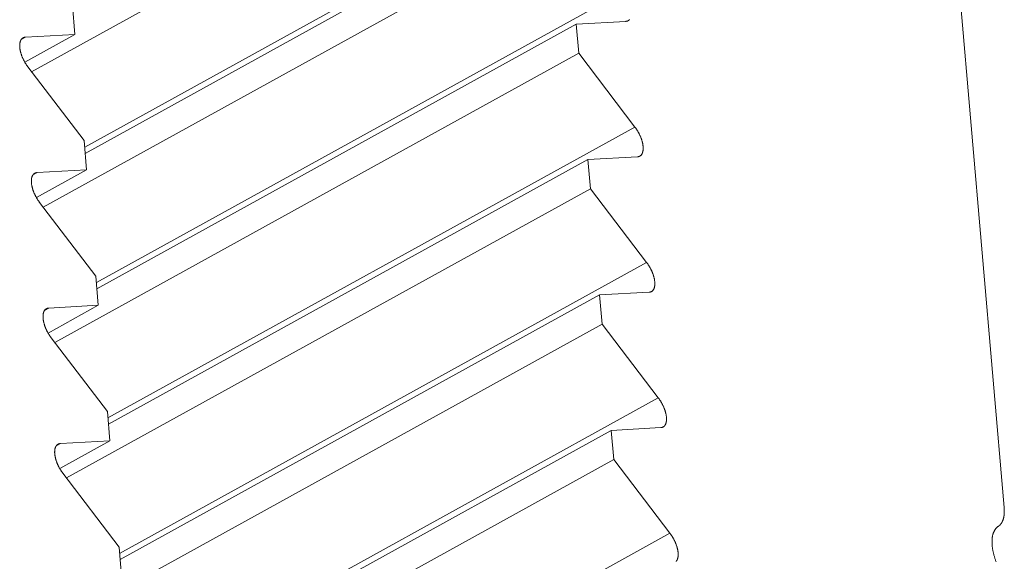
# Model space of a CAD drawing. Units: inches. Extents: x 12 to 245, y -2 to 7.
# Drawn here: x 216 to 216, y 3 to 3 of the extents above; entities that cross this region are included whole.
import ezdxf

# ---------------------------------------------------------------- set-up
doc = ezdxf.new("R2010")
doc.units = ezdxf.units.IN
doc.header["$MEASUREMENT"] = 0
doc.layers.add('DETAIL', color=1, linetype='CONTINUOUS')

msp = doc.modelspace()

# ---------------------------------------------------------------- linework, layer by layer
at = {"layer": 'DETAIL', "linetype": 'Continuous', "lineweight": 0, "extrusion": (0, -0.816497, 0.57735)}
for p, q in [((215.842224, 3.3526996), (215.8499423, 3.3569649)), ((215.8565543, 3.3462729), (215.8556658, 3.3565793)), ((215.8430062, 3.3515877), (215.8507701, 3.355878)), ((215.8430141, 3.3514956), (215.8500772, 3.3553987)), ((215.8423952, 3.3507028), (215.8501143, 3.3549683)), ((215.8431779, 3.3495912), (215.8509421, 3.3538814)), ((215.8428633, 3.3532501), (215.8428262, 3.3536806)), ((215.8509799, 3.3534427), (215.8502491, 3.353402)), ((215.8431858, 3.3494991), (215.8502491, 3.353402)), ((215.8502491, 3.353402), (215.8502862, 3.3529716)), ((215.842072, 3.3531761), (215.8421321, 3.3532093)), ((215.8421232, 3.3528412), (215.8428633, 3.3532501)), ((215.8421321, 3.3532093), (215.8428633, 3.3532501)), ((215.8425664, 3.348706), (215.8502862, 3.3529716)), ((215.8502862, 3.3529716), (215.8511141, 3.3518846)), ((215.842998, 3.3516833), (215.8421699, 3.3527706)), ((215.8433496, 3.3475945), (215.8511141, 3.3518846)), ((215.843035, 3.3512528), (215.842998, 3.3516833)), ((215.8433576, 3.3475023), (215.8504211, 3.3514051)), ((215.8511519, 3.351446), (215.8504211, 3.3514051)), ((215.8504211, 3.3514051), (215.8504582, 3.3509747)), ((215.8422949, 3.3508438), (215.843035, 3.3512528)), ((215.8423039, 3.351212), (215.843035, 3.3512528)), ((215.8422437, 3.3511788), (215.8423039, 3.351212)), ((215.8427377, 3.346709), (215.8504582, 3.3509747)), ((215.8504582, 3.3509747), (215.851286, 3.3498878)), ((215.8431698, 3.3496859), (215.8423416, 3.3507732)), ((215.8435213, 3.3455978), (215.851286, 3.3498878)), ((215.8432068, 3.3492554), (215.8431698, 3.3496859)), ((215.8435293, 3.3455055), (215.8505931, 3.3494082)), ((215.8513238, 3.3494491), (215.8505931, 3.3494082)), ((215.8505931, 3.3494082), (215.8506301, 3.3489778)), ((215.8424155, 3.3491813), (215.8424756, 3.3492145)), ((215.8424666, 3.3488464), (215.8432068, 3.3492554)), ((215.8424756, 3.3492145), (215.8432068, 3.3492554)), ((215.842909, 3.3447119), (215.8506301, 3.3489778)), ((215.8506301, 3.3489778), (215.851458, 3.3478908)), ((215.8433416, 3.3476884), (215.8425134, 3.3487757)), ((215.8436931, 3.3436009), (215.851458, 3.3478908)), ((215.8433786, 3.3472578), (215.8433416, 3.3476884)), ((215.843701, 3.3435085), (215.850765, 3.3474111)), ((215.8514958, 3.347452), (215.850765, 3.3474111)), ((215.850765, 3.3474111), (215.8508021, 3.3469806)), ((215.8425873, 3.3471837), (215.8426474, 3.3472169)), ((215.8426384, 3.3468488), (215.8433786, 3.3472578)), ((215.8426474, 3.3472169), (215.8433786, 3.3472578)), ((215.8430803, 3.3427147), (215.8508021, 3.3469806)), ((215.8508021, 3.3469806), (215.85163, 3.3458936)), ((215.8435133, 3.3456907), (215.8426851, 3.346778)), ((215.8438648, 3.3416039), (215.85163, 3.3458936)), ((215.8435504, 3.3452601), (215.8435133, 3.3456907))]:
    msp.add_line(p, q, dxfattribs=at)
at = {"layer": 'DETAIL', "linetype": 'Continuous', "lineweight": 0}
for points in [[(215.8510341, 3.3534686), (215.8510318, 3.353466), (215.8510293, 3.3534636), (215.8510268, 3.3534612), (215.8510242, 3.3534591), (215.8510215, 3.353457), (215.8510187, 3.3534551), (215.8510159, 3.3534533), (215.851013, 3.3534517), (215.85101, 3.3534502), (215.8510069, 3.3534488), (215.8510038, 3.3534476), (215.8510005, 3.3534464), (215.8509973, 3.3534455), (215.8509939, 3.3534447), (215.8509905, 3.353444), (215.850987, 3.3534434), (215.8509835, 3.353443), (215.8509799, 3.3534427)], [(215.8421699, 3.3527706), (215.8421658, 3.352776), (215.8421617, 3.3527815), (215.8421577, 3.3527871), (215.8421538, 3.3527927), (215.8421499, 3.3527984), (215.842146, 3.3528042), (215.8421422, 3.35281), (215.8421384, 3.3528159), (215.8421347, 3.3528218), (215.8421311, 3.3528278), (215.8421275, 3.3528338), (215.842124, 3.3528398), (215.8421205, 3.3528459), (215.8421171, 3.3528521), (215.8421138, 3.3528582), (215.8421105, 3.3528644), (215.8421073, 3.3528707), (215.8421042, 3.3528769), (215.8421012, 3.3528832), (215.8420982, 3.3528895), (215.8420953, 3.3528958), (215.8420925, 3.3529021), (215.8420897, 3.3529084), (215.842087, 3.3529147), (215.8420844, 3.3529211), (215.8420819, 3.3529274), (215.8420795, 3.3529338), (215.8420772, 3.3529401), (215.8420749, 3.3529464), (215.8420727, 3.3529527), (215.8420707, 3.352959), (215.8420687, 3.3529653), (215.8420668, 3.3529715), (215.842065, 3.3529778), (215.8420632, 3.352984), (215.8420616, 3.3529901), (215.8420601, 3.3529963), (215.8420586, 3.3530024), (215.8420573, 3.3530084), (215.842056, 3.3530145), (215.8420548, 3.3530204), (215.8420538, 3.3530264), (215.8420528, 3.3530322), (215.8420519, 3.3530381), (215.8420512, 3.3530438), (215.8420505, 3.3530495), (215.8420499, 3.3530552), (215.8420494, 3.3530608), (215.8420491, 3.3530663), (215.8420488, 3.3530717), (215.8420486, 3.3530771), (215.8420485, 3.3530824), (215.8420485, 3.3530876), (215.8420486, 3.3530927), (215.8420488, 3.3530978), (215.8420492, 3.3531027), (215.8420496, 3.3531076), (215.8420501, 3.3531124), (215.8420507, 3.3531171), (215.8420514, 3.3531217), (215.8420522, 3.3531262), (215.8420531, 3.3531306), (215.8420541, 3.3531349), (215.8420552, 3.3531391), (215.8420564, 3.3531432), (215.8420576, 3.3531472), (215.842059, 3.3531511), (215.8420605, 3.3531549), (215.8420621, 3.3531585), (215.8420637, 3.3531621), (215.8420655, 3.3531655), (215.8420673, 3.3531688), (215.8420692, 3.353172), (215.8420713, 3.3531751), (215.8420734, 3.353178), (215.8420756, 3.3531808), (215.8420778, 3.3531835), (215.8420802, 3.3531861), (215.8420827, 3.3531885), (215.8420852, 3.3531908), (215.8420878, 3.353193), (215.8420905, 3.3531951), (215.8420933, 3.353197), (215.8420961, 3.3531988), (215.842099, 3.3532004), (215.842102, 3.3532019), (215.8421051, 3.3532033), (215.8421083, 3.3532045), (215.8421115, 3.3532056), (215.8421148, 3.3532066), (215.8421181, 3.3532074), (215.8421215, 3.3532081), (215.842125, 3.3532087), (215.8421285, 3.3532091), (215.8421321, 3.3532093)], [(215.8511141, 3.3518846), (215.8511182, 3.3518792), (215.8511222, 3.3518737), (215.8511262, 3.3518681), (215.8511302, 3.3518625), (215.8511341, 3.3518568), (215.8511379, 3.351851), (215.8511417, 3.3518452), (215.8511455, 3.3518393), (215.8511492, 3.3518334), (215.8511528, 3.3518275), (215.8511564, 3.3518214), (215.85116, 3.3518154), (215.8511634, 3.3518093), (215.8511668, 3.3518032), (215.8511701, 3.351797), (215.8511734, 3.3517908), (215.8511766, 3.3517846), (215.8511797, 3.3517783), (215.8511828, 3.3517721), (215.8511857, 3.3517658), (215.8511886, 3.3517595), (215.8511915, 3.3517531), (215.8511942, 3.3517468), (215.8511969, 3.3517405), (215.8511995, 3.3517342), (215.851202, 3.3517278), (215.8512044, 3.3517215), (215.8512067, 3.3517152), (215.851209, 3.3517088), (215.8512112, 3.3517025), (215.8512133, 3.3516962), (215.8512152, 3.35169), (215.8512172, 3.3516837), (215.851219, 3.3516775), (215.8512207, 3.3516713), (215.8512223, 3.3516651), (215.8512239, 3.351659), (215.8512253, 3.3516529), (215.8512267, 3.3516468), (215.8512279, 3.3516408), (215.8512291, 3.3516348), (215.8512301, 3.3516289), (215.8512311, 3.351623), (215.851232, 3.3516172), (215.8512328, 3.3516115), (215.8512334, 3.3516057), (215.851234, 3.3516001), (215.8512345, 3.3515945), (215.8512349, 3.351589), (215.8512352, 3.3515836), (215.8512353, 3.3515782), (215.8512354, 3.3515729), (215.8512354, 3.3515677), (215.8512353, 3.3515626), (215.8512351, 3.3515575), (215.8512348, 3.3515525), (215.8512344, 3.3515477), (215.8512339, 3.3515429), (215.8512333, 3.3515382), (215.8512326, 3.3515336), (215.8512318, 3.3515291), (215.8512309, 3.3515247), (215.8512299, 3.3515204), (215.8512288, 3.3515162), (215.8512276, 3.3515121), (215.8512263, 3.3515081), (215.8512249, 3.3515042), (215.8512234, 3.3515004), (215.8512219, 3.3514968), (215.8512202, 3.3514932), (215.8512185, 3.3514898), (215.8512166, 3.3514865), (215.8512147, 3.3514833), (215.8512127, 3.3514802), (215.8512106, 3.3514773), (215.8512084, 3.3514745), (215.8512061, 3.3514718), (215.8512038, 3.3514692), (215.8512013, 3.3514668), (215.8511988, 3.3514645), (215.8511962, 3.3514623), (215.8511935, 3.3514602), (215.8511907, 3.3514583), (215.8511879, 3.3514566), (215.8511849, 3.3514549), (215.8511819, 3.3514534), (215.8511789, 3.351452), (215.8511757, 3.3514508), (215.8511725, 3.3514497), (215.8511692, 3.3514487), (215.8511659, 3.3514479), (215.8511625, 3.3514472), (215.851159, 3.3514466), (215.8511554, 3.3514462), (215.8511519, 3.351446)], [(215.8423416, 3.3507732), (215.8423375, 3.3507786), (215.8423335, 3.3507841), (215.8423295, 3.3507897), (215.8423255, 3.3507953), (215.8423216, 3.350801), (215.8423177, 3.3508068), (215.8423139, 3.3508126), (215.8423102, 3.3508185), (215.8423065, 3.3508244), (215.8423028, 3.3508304), (215.8422992, 3.3508364), (215.8422957, 3.3508424), (215.8422923, 3.3508485), (215.8422889, 3.3508547), (215.8422855, 3.3508608), (215.8422823, 3.350867), (215.8422791, 3.3508733), (215.842276, 3.3508795), (215.8422729, 3.3508858), (215.8422699, 3.3508921), (215.842267, 3.3508984), (215.8422642, 3.3509047), (215.8422614, 3.350911), (215.8422588, 3.3509174), (215.8422562, 3.3509237), (215.8422537, 3.35093), (215.8422513, 3.3509364), (215.8422489, 3.3509427), (215.8422467, 3.350949), (215.8422445, 3.3509553), (215.8422424, 3.3509616), (215.8422404, 3.3509679), (215.8422385, 3.3509742), (215.8422367, 3.3509804), (215.842235, 3.3509866), (215.8422333, 3.3509928), (215.8422318, 3.3509989), (215.8422304, 3.351005), (215.842229, 3.3510111), (215.8422277, 3.3510171), (215.8422266, 3.3510231), (215.8422255, 3.351029), (215.8422246, 3.3510349), (215.8422237, 3.3510407), (215.8422229, 3.3510464), (215.8422222, 3.3510522), (215.8422217, 3.3510578), (215.8422212, 3.3510634), (215.8422208, 3.3510689), (215.8422205, 3.3510743), (215.8422203, 3.3510797), (215.8422202, 3.351085), (215.8422203, 3.3510902), (215.8422204, 3.3510954), (215.8422206, 3.3511004), (215.8422209, 3.3511054), (215.8422213, 3.3511103), (215.8422218, 3.351115), (215.8422224, 3.3511197), (215.8422231, 3.3511243), (215.8422239, 3.3511289), (215.8422248, 3.3511333), (215.8422258, 3.3511376), (215.8422269, 3.3511418), (215.8422281, 3.3511459), (215.8422294, 3.3511499), (215.8422308, 3.3511537), (215.8422322, 3.3511575), (215.8422338, 3.3511612), (215.8422355, 3.3511647), (215.8422372, 3.3511681), (215.8422391, 3.3511714), (215.842241, 3.3511746), (215.842243, 3.3511777), (215.8422451, 3.3511806), (215.8422473, 3.3511835), (215.8422496, 3.3511862), (215.842252, 3.3511887), (215.8422544, 3.3511912), (215.8422569, 3.3511935), (215.8422595, 3.3511956), (215.8422622, 3.3511977), (215.842265, 3.3511996), (215.8422679, 3.3512014), (215.8422708, 3.351203), (215.8422738, 3.3512046), (215.8422769, 3.3512059), (215.84228, 3.3512072), (215.8422832, 3.3512083), (215.8422865, 3.3512092), (215.8422899, 3.3512101), (215.8422933, 3.3512108), (215.8422967, 3.3512113), (215.8423003, 3.3512117), (215.8423039, 3.351212)], [(215.851286, 3.3498878), (215.8512901, 3.3498823), (215.8512942, 3.3498768), (215.8512982, 3.3498713), (215.8513021, 3.3498656), (215.8513061, 3.3498599), (215.8513099, 3.3498542), (215.8513137, 3.3498483), (215.8513175, 3.3498425), (215.8513212, 3.3498366), (215.8513248, 3.3498306), (215.8513284, 3.3498246), (215.8513319, 3.3498185), (215.8513354, 3.3498124), (215.8513388, 3.3498063), (215.8513421, 3.3498001), (215.8513454, 3.3497939), (215.8513486, 3.3497877), (215.8513517, 3.3497815), (215.8513547, 3.3497752), (215.8513577, 3.3497689), (215.8513606, 3.3497626), (215.8513635, 3.3497563), (215.8513662, 3.3497499), (215.8513689, 3.3497436), (215.8513715, 3.3497373), (215.851374, 3.3497309), (215.8513764, 3.3497246), (215.8513787, 3.3497183), (215.851381, 3.349712), (215.8513832, 3.3497057), (215.8513852, 3.3496994), (215.8513872, 3.3496931), (215.8513891, 3.3496868), (215.8513909, 3.3496806), (215.8513927, 3.3496744), (215.8513943, 3.3496682), (215.8513958, 3.3496621), (215.8513973, 3.349656), (215.8513986, 3.3496499), (215.8513999, 3.3496439), (215.8514011, 3.349638), (215.8514021, 3.349632), (215.8514031, 3.3496262), (215.851404, 3.3496203), (215.8514047, 3.3496146), (215.8514054, 3.3496089), (215.851406, 3.3496032), (215.8514065, 3.3495976), (215.8514069, 3.3495921), (215.8514071, 3.3495867), (215.8514073, 3.3495813), (215.8514074, 3.349576), (215.8514074, 3.3495708), (215.8514073, 3.3495657), (215.8514071, 3.3495606), (215.8514068, 3.3495557), (215.8514064, 3.3495508), (215.8514058, 3.349546), (215.8514052, 3.3495413), (215.8514045, 3.3495367), (215.8514037, 3.3495322), (215.8514028, 3.3495278), (215.8514018, 3.3495235), (215.8514007, 3.3495193), (215.8513996, 3.3495152), (215.8513983, 3.3495112), (215.8513969, 3.3495073), (215.8513954, 3.3495035), (215.8513939, 3.3494999), (215.8513922, 3.3494963), (215.8513905, 3.3494929), (215.8513886, 3.3494896), (215.8513867, 3.3494864), (215.8513847, 3.3494833), (215.8513826, 3.3494804), (215.8513804, 3.3494776), (215.8513781, 3.3494749), (215.8513757, 3.3494723), (215.8513733, 3.3494699), (215.8513708, 3.3494676), (215.8513681, 3.3494654), (215.8513655, 3.3494634), (215.8513627, 3.3494614), (215.8513598, 3.3494597), (215.8513569, 3.349458), (215.8513539, 3.3494565), (215.8513508, 3.3494551), (215.8513477, 3.3494539), (215.8513445, 3.3494528), (215.8513412, 3.3494518), (215.8513379, 3.349451), (215.8513344, 3.3494503), (215.851331, 3.3494497), (215.8513274, 3.3494493), (215.8513238, 3.3494491)], [(215.8425134, 3.3487757), (215.8425093, 3.3487811), (215.8425052, 3.3487866), (215.8425012, 3.3487922), (215.8424973, 3.3487978), (215.8424934, 3.3488035), (215.8424895, 3.3488093), (215.8424857, 3.3488151), (215.8424819, 3.348821), (215.8424782, 3.3488269), (215.8424746, 3.3488329), (215.842471, 3.3488389), (215.8424675, 3.3488449), (215.842464, 3.348851), (215.8424606, 3.3488572), (215.8424573, 3.3488633), (215.842454, 3.3488695), (215.8424508, 3.3488758), (215.8424477, 3.348882), (215.8424447, 3.3488883), (215.8424417, 3.3488946), (215.8424388, 3.3489009), (215.8424359, 3.3489072), (215.8424332, 3.3489135), (215.8424305, 3.3489199), (215.8424279, 3.3489262), (215.8424254, 3.3489325), (215.842423, 3.3489389), (215.8424207, 3.3489452), (215.8424184, 3.3489515), (215.8424162, 3.3489578), (215.8424142, 3.3489641), (215.8424122, 3.3489704), (215.8424103, 3.3489767), (215.8424084, 3.3489829), (215.8424067, 3.3489891), (215.8424051, 3.3489953), (215.8424036, 3.3490014), (215.8424021, 3.3490075), (215.8424008, 3.3490136), (215.8423995, 3.3490196), (215.8423983, 3.3490256), (215.8423973, 3.3490315), (215.8423963, 3.3490374), (215.8423954, 3.3490432), (215.8423947, 3.3490489), (215.842394, 3.3490547), (215.8423934, 3.3490603), (215.8423929, 3.3490659), (215.8423925, 3.3490714), (215.8423923, 3.3490768), (215.8423921, 3.3490822), (215.842392, 3.3490875), (215.842392, 3.3490927), (215.8423921, 3.3490979), (215.8423923, 3.3491029), (215.8423926, 3.3491079), (215.8423931, 3.3491128), (215.8423936, 3.3491176), (215.8423942, 3.3491223), (215.8423949, 3.3491269), (215.8423957, 3.3491314), (215.8423966, 3.3491358), (215.8423976, 3.3491401), (215.8423987, 3.3491443), (215.8423999, 3.3491484), (215.8424011, 3.3491524), (215.8424025, 3.3491563), (215.842404, 3.34916), (215.8424056, 3.3491637), (215.8424072, 3.3491672), (215.842409, 3.3491706), (215.8424108, 3.349174), (215.8424127, 3.3491771), (215.8424148, 3.3491802), (215.8424169, 3.3491832), (215.8424191, 3.349186), (215.8424213, 3.3491887), (215.8424237, 3.3491912), (215.8424262, 3.3491937), (215.8424287, 3.349196), (215.8424313, 3.3491982), (215.842434, 3.3492002), (215.8424368, 3.3492021), (215.8424396, 3.3492039), (215.8424425, 3.3492056), (215.8424455, 3.3492071), (215.8424486, 3.3492084), (215.8424518, 3.3492097), (215.842455, 3.3492108), (215.8424583, 3.3492118), (215.8424616, 3.3492126), (215.842465, 3.3492133), (215.8424685, 3.3492138), (215.842472, 3.3492142), (215.8424756, 3.3492145)], [(215.851458, 3.3478908), (215.8514621, 3.3478853), (215.8514662, 3.3478798), (215.8514702, 3.3478743), (215.8514741, 3.3478686), (215.851478, 3.3478629), (215.8514819, 3.3478572), (215.8514857, 3.3478513), (215.8514895, 3.3478455), (215.8514932, 3.3478396), (215.8514968, 3.3478336), (215.8515004, 3.3478276), (215.8515039, 3.3478215), (215.8515074, 3.3478154), (215.8515108, 3.3478093), (215.8515141, 3.3478031), (215.8515174, 3.3477969), (215.8515206, 3.3477907), (215.8515237, 3.3477845), (215.8515267, 3.3477782), (215.8515297, 3.3477719), (215.8515326, 3.3477656), (215.8515354, 3.3477593), (215.8515382, 3.3477529), (215.8515409, 3.3477466), (215.8515434, 3.3477403), (215.851546, 3.3477339), (215.8515484, 3.3477276), (215.8515507, 3.3477213), (215.851553, 3.347715), (215.8515551, 3.3477087), (215.8515572, 3.3477024), (215.8515592, 3.3476961), (215.8515611, 3.3476898), (215.8515629, 3.3476836), (215.8515647, 3.3476774), (215.8515663, 3.3476712), (215.8515678, 3.3476651), (215.8515693, 3.347659), (215.8515706, 3.3476529), (215.8515719, 3.3476469), (215.851573, 3.3476409), (215.8515741, 3.347635), (215.8515751, 3.3476291), (215.851576, 3.3476233), (215.8515767, 3.3476176), (215.8515774, 3.3476119), (215.851578, 3.3476062), (215.8515785, 3.3476006), (215.8515788, 3.3475951), (215.8515791, 3.3475897), (215.8515793, 3.3475843), (215.8515794, 3.347579), (215.8515794, 3.3475738), (215.8515793, 3.3475687), (215.8515791, 3.3475636), (215.8515788, 3.3475586), (215.8515783, 3.3475538), (215.8515778, 3.347549), (215.8515772, 3.3475443), (215.8515765, 3.3475397), (215.8515757, 3.3475352), (215.8515748, 3.3475308), (215.8515738, 3.3475264), (215.8515727, 3.3475222), (215.8515716, 3.3475182), (215.8515703, 3.3475142), (215.8515689, 3.3475103), (215.8515674, 3.3475065), (215.8515659, 3.3475029), (215.8515642, 3.3474993), (215.8515625, 3.3474959), (215.8515606, 3.3474926), (215.8515587, 3.3474894), (215.8515567, 3.3474863), (215.8515546, 3.3474834), (215.8515524, 3.3474806), (215.8515501, 3.3474779), (215.8515477, 3.3474753), (215.8515453, 3.3474729), (215.8515427, 3.3474706), (215.8515401, 3.3474684), (215.8515374, 3.3474663), (215.8515347, 3.3474644), (215.8515318, 3.3474626), (215.8515289, 3.347461), (215.8515259, 3.3474595), (215.8515228, 3.3474581), (215.8515197, 3.3474569), (215.8515165, 3.3474558), (215.8515132, 3.3474548), (215.8515099, 3.347454), (215.8515064, 3.3474533), (215.851503, 3.3474527), (215.8514994, 3.3474523), (215.8514958, 3.347452)], [(215.8426851, 3.346778), (215.8426811, 3.3467835), (215.842677, 3.346789), (215.842673, 3.3467945), (215.842669, 3.3468002), (215.8426651, 3.3468059), (215.8426613, 3.3468116), (215.8426575, 3.3468175), (215.8426537, 3.3468233), (215.84265, 3.3468293), (215.8426464, 3.3468352), (215.8426428, 3.3468412), (215.8426392, 3.3468473), (215.8426358, 3.3468534), (215.8426324, 3.3468595), (215.8426291, 3.3468657), (215.8426258, 3.3468719), (215.8426226, 3.3468781), (215.8426195, 3.3468844), (215.8426164, 3.3468907), (215.8426134, 3.3468969), (215.8426105, 3.3469033), (215.8426077, 3.3469096), (215.842605, 3.3469159), (215.8426023, 3.3469222), (215.8425997, 3.3469286), (215.8425972, 3.3469349), (215.8425948, 3.3469412), (215.8425924, 3.3469476), (215.8425902, 3.3469539), (215.842588, 3.3469602), (215.8425859, 3.3469665), (215.8425839, 3.3469728), (215.842582, 3.346979), (215.8425802, 3.3469853), (215.8425785, 3.3469915), (215.8425769, 3.3469976), (215.8425753, 3.3470038), (215.8425739, 3.3470099), (215.8425725, 3.3470159), (215.8425713, 3.347022), (215.8425701, 3.3470279), (215.842569, 3.3470339), (215.8425681, 3.3470397), (215.8425672, 3.3470456), (215.8425664, 3.3470513), (215.8425657, 3.347057), (215.8425652, 3.3470627), (215.8425647, 3.3470683), (215.8425643, 3.3470738), (215.842564, 3.3470792), (215.8425638, 3.3470846), (215.8425638, 3.3470899), (215.8425638, 3.3470951), (215.8425639, 3.3471002), (215.8425641, 3.3471053), (215.8425644, 3.3471103), (215.8425648, 3.3471151), (215.8425653, 3.3471199), (215.8425659, 3.3471246), (215.8425666, 3.3471292), (215.8425674, 3.3471337), (215.8425683, 3.3471382), (215.8425693, 3.3471425), (215.8425704, 3.3471467), (215.8425716, 3.3471508), (215.8425729, 3.3471548), (215.8425743, 3.3471586), (215.8425758, 3.3471624), (215.8425773, 3.3471661), (215.842579, 3.3471696), (215.8425807, 3.347173), (215.8425826, 3.3471763), (215.8425845, 3.3471795), (215.8425865, 3.3471826), (215.8425886, 3.3471855), (215.8425908, 3.3471884), (215.8425931, 3.3471911), (215.8425955, 3.3471936), (215.8425979, 3.3471961), (215.8426005, 3.3471984), (215.8426031, 3.3472005), (215.8426058, 3.3472026), (215.8426085, 3.3472045), (215.8426114, 3.3472063), (215.8426143, 3.3472079), (215.8426173, 3.3472095), (215.8426204, 3.3472108), (215.8426235, 3.3472121), (215.8426267, 3.3472132), (215.84263, 3.3472141), (215.8426334, 3.347215), (215.8426368, 3.3472157), (215.8426403, 3.3472162), (215.8426438, 3.3472166), (215.8426474, 3.3472169)], [(215.8564661, 3.3459942), (215.8564682, 3.3459956), (215.8564703, 3.345997), (215.8564723, 3.3459985), (215.8564744, 3.346), (215.8564764, 3.3460015), (215.8564784, 3.3460031), (215.8564804, 3.3460047), (215.8564823, 3.3460064), (215.8564843, 3.3460081), (215.8564862, 3.3460098), (215.856488, 3.3460115), (215.8564899, 3.3460133), (215.8564917, 3.3460152), (215.8564936, 3.346017), (215.8564954, 3.3460189), (215.8564971, 3.3460209), (215.8564989, 3.3460229), (215.8565006, 3.3460249), (215.8565023, 3.3460269), (215.856504, 3.346029), (215.8565056, 3.3460311), (215.8565072, 3.3460333), (215.8565088, 3.3460355), (215.8565104, 3.3460377), (215.8565119, 3.3460399), (215.8565135, 3.3460422), (215.856515, 3.3460446), (215.8565164, 3.3460469), (215.8565179, 3.3460493), (215.8565193, 3.3460518), (215.8565207, 3.3460542), (215.8565221, 3.3460567), (215.8565234, 3.3460592), (215.8565248, 3.3460618), (215.8565261, 3.3460644), (215.8565273, 3.346067), (215.8565286, 3.3460697), (215.8565298, 3.3460724), (215.856531, 3.3460751), (215.8565321, 3.3460779), (215.8565333, 3.3460807), (215.8565344, 3.3460835), (215.8565355, 3.3460864), (215.8565365, 3.3460892), (215.8565376, 3.3460922), (215.8565386, 3.3460951), (215.8565396, 3.3460981), (215.8565405, 3.3461011), (215.8565414, 3.3461041), (215.8565423, 3.3461072), (215.8565432, 3.3461103), (215.856544, 3.3461134), (215.8565449, 3.3461166), (215.8565457, 3.3461198), (215.8565464, 3.346123), (215.8565472, 3.3461263), (215.8565479, 3.3461295), (215.8565485, 3.3461328), (215.8565492, 3.3461362), (215.8565498, 3.3461395), (215.8565504, 3.3461429), (215.856551, 3.3461463), (215.8565515, 3.3461498), (215.8565521, 3.3461533), (215.8565525, 3.3461568), (215.856553, 3.3461603), (215.8565534, 3.3461638), (215.8565538, 3.3461674), (215.8565542, 3.346171), (215.8565546, 3.3461746), (215.8565549, 3.3461783), (215.8565552, 3.346182), (215.8565555, 3.3461857), (215.8565557, 3.3461894), (215.8565559, 3.3461932), (215.8565561, 3.3461969), (215.8565562, 3.3462007), (215.8565564, 3.3462046), (215.8565565, 3.3462084), (215.8565565, 3.3462123), (215.8565566, 3.3462162), (215.8565566, 3.3462201), (215.8565566, 3.346224), (215.8565566, 3.346228), (215.8565565, 3.346232), (215.8565564, 3.346236), (215.8565563, 3.34624), (215.8565561, 3.346244), (215.8565559, 3.3462481), (215.8565557, 3.3462522), (215.8565555, 3.3462563), (215.8565552, 3.3462604), (215.8565549, 3.3462646), (215.8565546, 3.3462687), (215.8565543, 3.3462729)], [(215.85163, 3.3458936), (215.8516341, 3.3458882), (215.8516382, 3.3458827), (215.8516422, 3.3458771), (215.8516461, 3.3458715), (215.85165, 3.3458658), (215.8516539, 3.34586), (215.8516577, 3.3458542), (215.8516615, 3.3458484), (215.8516652, 3.3458424), (215.8516688, 3.3458365), (215.8516724, 3.3458304), (215.8516759, 3.3458244), (215.8516794, 3.3458183), (215.8516828, 3.3458122), (215.8516861, 3.345806), (215.8516894, 3.3457998), (215.8516926, 3.3457936), (215.8516957, 3.3457873), (215.8516987, 3.3457811), (215.8517017, 3.3457748), (215.8517046, 3.3457685), (215.8517074, 3.3457621), (215.8517102, 3.3457558), (215.8517129, 3.3457495), (215.8517155, 3.3457431), (215.851718, 3.3457368), (215.8517204, 3.3457305), (215.8517227, 3.3457241), (215.851725, 3.3457178), (215.8517271, 3.3457115), (215.8517292, 3.3457052), (215.8517312, 3.345699), (215.8517331, 3.3456927), (215.8517349, 3.3456865), (215.8517367, 3.3456803), (215.8517383, 3.3456741), (215.8517398, 3.345668), (215.8517413, 3.3456619), (215.8517426, 3.3456558), (215.8517439, 3.3456498), (215.8517451, 3.3456438), (215.8517461, 3.3456379), (215.8517471, 3.345632), (215.851748, 3.3456262), (215.8517487, 3.3456204), (215.8517494, 3.3456147), (215.85175, 3.3456091), (215.8517505, 3.3456035), (215.8517509, 3.345598), (215.8517511, 3.3455925), (215.8517513, 3.3455872), (215.8517514, 3.3455819), (215.8517514, 3.3455767), (215.8517513, 3.3455715), (215.8517511, 3.3455665), (215.8517508, 3.3455615), (215.8517503, 3.3455566), (215.8517498, 3.3455518), (215.8517492, 3.3455471), (215.8517485, 3.3455425), (215.8517477, 3.345538), (215.8517468, 3.3455336), (215.8517458, 3.3455293), (215.8517447, 3.3455251), (215.8517436, 3.345521), (215.8517423, 3.345517), (215.8517409, 3.3455131), (215.8517394, 3.3455094), (215.8517379, 3.3455057), (215.8517362, 3.3455022), (215.8517345, 3.3454987), (215.8517326, 3.3454954), (215.8517307, 3.3454923), (215.8517287, 3.3454892), (215.8517266, 3.3454862), (215.8517244, 3.3454834), (215.8517221, 3.3454807), (215.8517197, 3.3454782)], [(215.8564348, 3.3454745), (215.8564314, 3.345484), (215.856428, 3.3454935), (215.8564247, 3.345503), (215.8564216, 3.3455125), (215.8564185, 3.3455219), (215.8564155, 3.3455313), (215.8564127, 3.3455407), (215.8564099, 3.3455501), (215.8564072, 3.3455594), (215.8564047, 3.3455687), (215.8564022, 3.345578), (215.8563999, 3.3455873), (215.8563976, 3.3455965), (215.8563955, 3.3456056), (215.8563934, 3.3456147), (215.8563915, 3.3456238), (215.8563897, 3.3456328), (215.856388, 3.3456418), (215.8563864, 3.3456507), (215.8563849, 3.3456595), (215.8563835, 3.3456683), (215.8563822, 3.3456771), (215.8563811, 3.3456857), (215.85638, 3.3456943), (215.8563791, 3.3457028), (215.8563782, 3.3457113), (215.8563775, 3.3457197), (215.8563769, 3.345728), (215.8563764, 3.3457362), (215.856376, 3.3457444), (215.8563757, 3.3457525), (215.8563756, 3.3457604), (215.8563755, 3.3457683), (215.8563756, 3.3457762), (215.8563757, 3.3457839), (215.856376, 3.3457915), (215.8563764, 3.345799), (215.8563769, 3.3458065), (215.8563775, 3.3458138), (215.8563783, 3.345821), (215.8563791, 3.3458281), (215.85638, 3.3458352), (215.8563811, 3.3458421), (215.8563823, 3.3458489), (215.8563836, 3.3458556), (215.856385, 3.3458622), (215.8563864, 3.3458686), (215.8563881, 3.345875), (215.8563898, 3.3458812), (215.8563916, 3.3458873), (215.8563935, 3.3458933), (215.8563956, 3.3458992), (215.8563977, 3.3459049), (215.8564, 3.3459105), (215.8564023, 3.345916), (215.8564048, 3.3459214), (215.8564074, 3.3459266), (215.85641, 3.3459317), (215.8564128, 3.3459367), (215.8564157, 3.3459415), (215.8564186, 3.3459462), (215.8564217, 3.3459507), (215.8564249, 3.3459552), (215.8564282, 3.3459594), (215.8564315, 3.3459636), (215.856435, 3.3459675), (215.8564385, 3.3459714), (215.8564422, 3.3459751), (215.8564459, 3.3459787), (215.8564498, 3.3459821), (215.8564537, 3.3459853), (215.8564577, 3.3459884), (215.8564619, 3.3459914), (215.8564661, 3.3459942)]]:
    msp.add_lwpolyline(points, dxfattribs=at)

doc.saveas('drawing.dxf')
